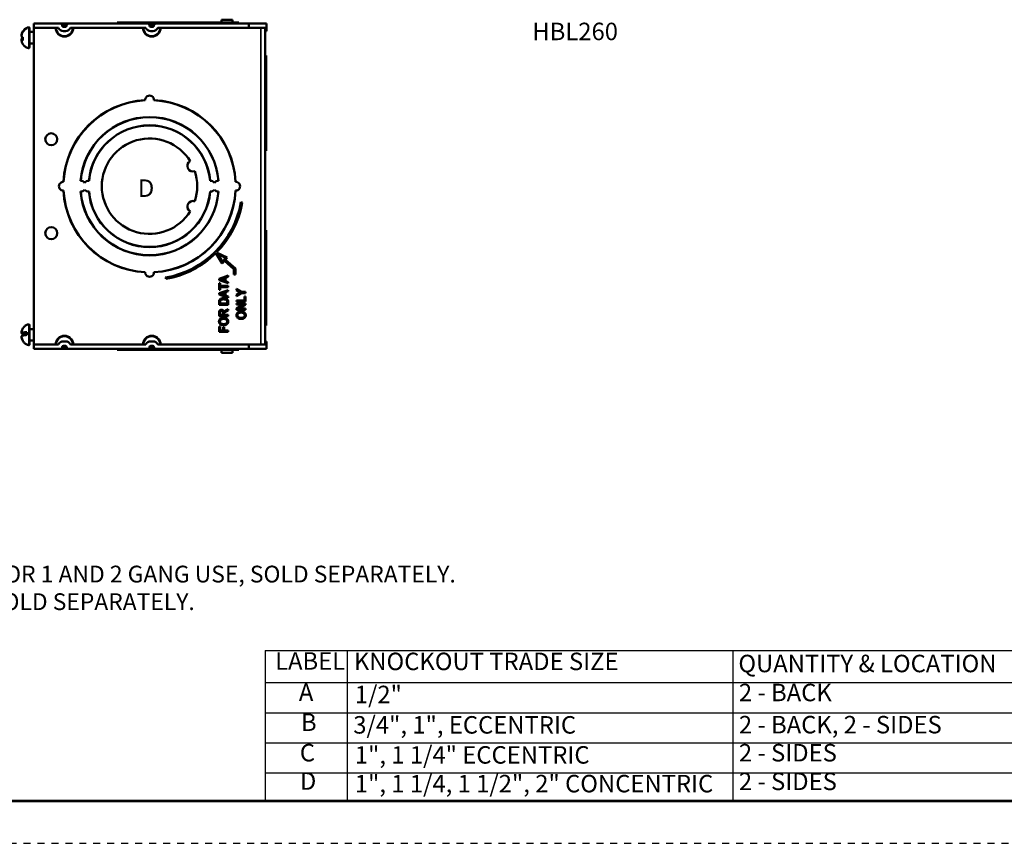
# Model space of a CAD drawing. Units: inches. Extents: x 0 to 34, y 0 to 22.
# Drawn here: x 11.4 to 25.5, y 0 to 11.8 of the extents above; entities that cross this region are included whole.
import ezdxf

# ---------------------------------------------------------------- set-up
doc = ezdxf.new("R2010")
doc.units = ezdxf.units.IN
doc.header["$LTSCALE"] = 2
doc.header["$MEASUREMENT"] = 0
doc.linetypes.add('HIDDEN', pattern=[0.375, 0.25, -0.125])
for name, color, linetype, lineweight in [('border', 240, 'Continuous', 25), ('Symbol (ANSI)', 7, 'Continuous', 25), ('Visible (ANSI)', 7, 'Continuous', 50), ('Visible Narrow (ANSI)', 7, 'Continuous', 35)]:
    doc.layers.add(name, color=color, linetype=linetype, lineweight=lineweight)
doc.styles.add('DIM Text (ANSI)', font='tahoma.ttf')
doc.styles.add('Note Text (ANSI)', font='tahoma.ttf')

msp = doc.modelspace()

# ---------------------------------------------------------------- linework, layer by layer
at = {"layer": 'border', "color": 7, "linetype": 'Continuous'}
for p, q in [((0.628, 0.638), (33.378, 0.638)), ((0.628, 0.618), (33.378, 0.618)), ((0.648, 0.638), (33.378, 0.638))]:
    msp.add_line(p, q, dxfattribs=at)
at = {"layer": 'border', "color": 7, "linetype": 'HIDDEN', "lineweight": 25, "ltscale": 0.052468}
msp.add_line((0.02, 0.02), (33.98, 0.02), dxfattribs=at)
at = {"layer": 'Symbol (ANSI)'}
for p, q in [((14.881, 2.781), (25.608, 2.781)), ((14.881, 2.781), (14.881, 2.32)), ((16.055, 2.781), (16.055, 2.32)), ((21.572, 2.781), (21.572, 2.32)), ((14.881, 2.32), (25.608, 2.32)), ((14.881, 2.32), (14.881, 0.638)), ((16.055, 2.32), (16.055, 0.638)), ((21.572, 2.32), (21.572, 0.638)), ((14.881, 1.889), (25.608, 1.889)), ((14.881, 1.459), (25.608, 1.459)), ((14.881, 1.028), (25.608, 1.028)), ((14.881, 0.638), (25.608, 0.638))]:
    msp.add_line(p, q, dxfattribs=at)
at = {"layer": 'Visible (ANSI)'}
for p, q in [((11.946, 11.752), (11.569, 11.752)), ((11.569, 11.752), (11.569, 11.69)), ((11.946, 11.752), (12.068, 11.752)), ((11.991, 11.707), (12.023, 11.707)), ((13.196, 11.752), (12.068, 11.752)), ((12.761, 11.767), (12.922, 11.767)), ((12.761, 11.767), (12.761, 11.752)), ((12.922, 11.767), (13.086, 11.767)), ((12.922, 11.767), (12.922, 11.752)), ((13.086, 11.767), (14.501, 11.767)), ((13.086, 11.767), (13.086, 11.752)), ((13.196, 11.752), (13.318, 11.752)), ((13.241, 11.707), (13.273, 11.707)), ((14.647, 11.752), (13.318, 11.752)), ((14.413, 11.807), (14.257, 11.807)), ((14.257, 11.807), (14.257, 11.767)), ((14.413, 11.807), (14.413, 11.767)), ((14.501, 11.767), (14.501, 11.752)), ((14.897, 11.752), (14.647, 11.752)), ((14.647, 11.752), (14.647, 11.69)), ((14.897, 11.752), (14.897, 11.69)), ((11.393, 11.592), (11.395, 11.592)), ((11.467, 11.687), (11.467, 11.69)), ((11.467, 11.683), (11.467, 11.687)), ((11.507, 11.411), (11.507, 11.688)), ((11.569, 11.631), (11.507, 11.631)), ((11.569, 11.69), (11.882, 11.69)), ((11.569, 7.158), (11.569, 11.69)), ((11.921, 11.69), (11.569, 11.69)), ((11.991, 11.645), (12.023, 11.645)), ((13.171, 11.69), (12.093, 11.69)), ((12.132, 11.69), (13.132, 11.69)), ((13.241, 11.645), (13.273, 11.645)), ((14.647, 11.69), (13.343, 11.69)), ((13.382, 11.69), (14.819, 11.69)), ((14.881, 11.69), (14.819, 11.69)), ((14.881, 7.158), (14.881, 11.69)), ((14.897, 11.69), (14.881, 11.69)), ((14.881, 11.645), (14.897, 11.645)), ((14.897, 11.69), (14.897, 11.645)), ((11.393, 11.533), (11.412, 11.534)), ((11.412, 11.52), (11.393, 11.519)), ((11.569, 11.468), (11.507, 11.468)), ((14.896, 11.295), (14.881, 11.295)), ((14.896, 11.295), (14.896, 9.929)), ((14.896, 9.929), (14.881, 9.929)), ((14.447, 9.585), (14.449, 9.585)), ((14.45, 9.576), (14.448, 9.576)), ((14.882, 9.503), (14.881, 9.503)), ((14.882, 9.442), (14.882, 9.503)), ((14.881, 9.438), (14.882, 9.438)), ((14.882, 9.345), (14.881, 9.345)), ((14.882, 9.442), (14.882, 9.438)), ((14.882, 9.438), (14.882, 9.422)), ((14.882, 9.345), (14.882, 9.422)), ((14.447, 9.263), (14.449, 9.263)), ((14.451, 9.278), (14.449, 9.278)), ((14.45, 9.291), (14.452, 9.291)), ((14.553, 9.19), (14.533, 9.193)), ((14.896, 8.795), (14.881, 8.795)), ((14.896, 8.795), (14.896, 7.675)), ((14.175, 8.467), (14.265, 8.318)), ((14.337, 8.402), (14.183, 8.476)), ((14.313, 8.397), (14.203, 8.45)), ((14.203, 8.45), (14.267, 8.344)), ((14.265, 8.318), (14.297, 8.355)), ((14.267, 8.344), (14.313, 8.397)), ((14.297, 8.355), (14.433, 8.236)), ((14.31, 8.37), (14.337, 8.402)), ((14.453, 8.245), (14.31, 8.37)), ((14.433, 8.236), (14.433, 8.162)), ((14.453, 8.162), (14.453, 8.245)), ((13.456, 8.116), (13.459, 8.096)), ((14.22, 8.099), (14.35, 8.145)), ((14.22, 8.08), (14.22, 8.099)), ((14.35, 8.034), (14.22, 8.08)), ((14.22, 7.942), (14.22, 8.035)), ((14.22, 8.035), (14.235, 8.035)), ((14.235, 8.035), (14.235, 7.997)), ((14.259, 8.082), (14.295, 8.07)), ((14.295, 8.109), (14.261, 8.098)), ((14.295, 8.07), (14.295, 8.109)), ((14.35, 8.127), (14.31, 8.114)), ((14.31, 8.114), (14.31, 8.065)), ((14.31, 8.065), (14.35, 8.052)), ((14.35, 8.145), (14.35, 8.127)), ((14.35, 8.052), (14.35, 8.034)), ((14.433, 8.162), (14.453, 8.162)), ((14.235, 7.942), (14.22, 7.942)), ((14.22, 7.892), (14.35, 7.938)), ((14.22, 7.873), (14.22, 7.892)), ((14.235, 7.997), (14.35, 7.997)), ((14.35, 7.98), (14.235, 7.98)), ((14.235, 7.98), (14.235, 7.942)), ((14.295, 7.902), (14.261, 7.891)), ((14.295, 7.863), (14.295, 7.902)), ((14.35, 7.92), (14.31, 7.907)), ((14.31, 7.907), (14.31, 7.858)), ((14.35, 7.997), (14.35, 7.98)), ((14.35, 7.938), (14.35, 7.92)), ((14.47, 7.935), (14.47, 7.955)), ((14.47, 7.955), (14.545, 7.91)), ((14.508, 7.913), (14.47, 7.935)), ((14.545, 7.894), (14.47, 7.849)), ((14.47, 7.869), (14.509, 7.892)), ((14.545, 7.91), (14.6, 7.91)), ((14.6, 7.894), (14.545, 7.894)), ((14.6, 7.91), (14.6, 7.894)), ((14.35, 7.827), (14.22, 7.873)), ((14.22, 7.727), (14.22, 7.766)), ((14.235, 7.767), (14.235, 7.744)), ((14.259, 7.875), (14.295, 7.863)), ((14.31, 7.858), (14.35, 7.845)), ((14.335, 7.744), (14.335, 7.767)), ((14.35, 7.845), (14.35, 7.827)), ((14.35, 7.768), (14.35, 7.727)), ((14.47, 7.849), (14.47, 7.869)), ((14.47, 7.772), (14.47, 7.789)), ((14.47, 7.789), (14.585, 7.789)), ((14.6, 7.772), (14.47, 7.772)), ((14.585, 7.789), (14.585, 7.844)), ((14.585, 7.844), (14.6, 7.844)), ((14.6, 7.844), (14.6, 7.772)), ((14.35, 7.727), (14.22, 7.727)), ((14.22, 7.565), (14.22, 7.616)), ((14.235, 7.744), (14.335, 7.744)), ((14.235, 7.617), (14.235, 7.582)), ((14.277, 7.582), (14.277, 7.613)), ((14.314, 7.646), (14.35, 7.665)), ((14.35, 7.646), (14.323, 7.631)), ((14.35, 7.665), (14.35, 7.646)), ((14.47, 7.729), (14.47, 7.745)), ((14.47, 7.745), (14.6, 7.745)), ((14.47, 7.673), (14.566, 7.729)), ((14.566, 7.729), (14.47, 7.729)), ((14.47, 7.655), (14.47, 7.673)), ((14.6, 7.655), (14.47, 7.655)), ((14.6, 7.728), (14.504, 7.672)), ((14.504, 7.672), (14.6, 7.672)), ((14.6, 7.745), (14.6, 7.728)), ((14.6, 7.672), (14.6, 7.655)), ((14.881, 7.675), (14.896, 7.675)), ((14.896, 7.675), (14.896, 7.567)), ((14.35, 7.565), (14.22, 7.565)), ((14.235, 7.582), (14.277, 7.582)), ((14.292, 7.599), (14.292, 7.582)), ((14.292, 7.582), (14.35, 7.582)), ((14.35, 7.582), (14.35, 7.565)), ((14.896, 7.567), (14.881, 7.567)), ((14.896, 7.567), (14.896, 7.429)), ((11.467, 7.315), (11.467, 7.333)), ((11.507, 7.16), (11.507, 7.437)), ((11.569, 7.38), (11.507, 7.38)), ((14.22, 7.34), (14.22, 7.417)), ((14.22, 7.417), (14.235, 7.417)), ((14.35, 7.34), (14.22, 7.34)), ((14.235, 7.417), (14.235, 7.357)), ((14.235, 7.357), (14.277, 7.357)), ((14.277, 7.357), (14.277, 7.407)), ((14.277, 7.407), (14.292, 7.407)), ((14.292, 7.407), (14.292, 7.357)), ((14.292, 7.357), (14.35, 7.357)), ((14.35, 7.357), (14.35, 7.34)), ((14.896, 7.429), (14.881, 7.429)), ((11.393, 7.327), (11.467, 7.321)), ((11.467, 7.313), (11.393, 7.318)), ((11.394, 7.258), (11.393, 7.257)), ((11.467, 7.296), (11.467, 7.315)), ((11.569, 7.217), (11.507, 7.217)), ((11.991, 7.203), (12.023, 7.203)), ((13.241, 7.203), (13.273, 7.203)), ((14.881, 7.203), (14.897, 7.203)), ((14.897, 7.158), (14.897, 7.203)), ((11.882, 7.158), (11.569, 7.158)), ((11.569, 7.158), (11.921, 7.158)), ((11.569, 7.096), (11.569, 7.158)), ((11.569, 7.096), (11.946, 7.096)), ((12.068, 7.096), (11.946, 7.096)), ((11.991, 7.141), (12.023, 7.141)), ((12.068, 7.096), (13.196, 7.096)), ((12.093, 7.158), (13.171, 7.158)), ((13.132, 7.158), (12.132, 7.158)), ((12.761, 7.081), (12.761, 7.096)), ((13.39, 7.081), (12.761, 7.081)), ((13.318, 7.096), (13.196, 7.096)), ((13.241, 7.141), (13.273, 7.141)), ((13.318, 7.096), (14.647, 7.096)), ((13.343, 7.158), (14.647, 7.158)), ((14.819, 7.158), (13.382, 7.158)), ((13.39, 7.081), (13.39, 7.096)), ((13.49, 7.081), (13.39, 7.081)), ((13.49, 7.081), (13.49, 7.096)), ((13.599, 7.081), (13.49, 7.081)), ((13.599, 7.096), (13.599, 7.081)), ((14.499, 7.081), (13.599, 7.081)), ((14.257, 7.041), (14.257, 7.081)), ((14.413, 7.041), (14.413, 7.081)), ((14.499, 7.081), (14.499, 7.096)), ((14.501, 7.081), (14.499, 7.081)), ((14.501, 7.081), (14.501, 7.096)), ((14.647, 7.096), (14.647, 7.158)), ((14.897, 7.096), (14.647, 7.096)), ((14.881, 7.158), (14.819, 7.158)), ((14.897, 7.158), (14.881, 7.158)), ((14.897, 7.096), (14.897, 7.158)), ((14.257, 7.041), (14.413, 7.041))]:
    msp.add_line(p, q, dxfattribs=at)
for centre in [(11.819, 10.096), (11.819, 8.752)]:
    msp.add_circle(centre, 0.086, dxfattribs=at)
for centre, radius, start, end in [((11.497, 11.688), 0.01, 0, 96.6102), ((11.946, 11.722), 0.03, 0, 90), ((11.991, 11.722), 0.015, 180, 270), ((12.023, 11.722), 0.015, 270, 0), ((12.068, 11.722), 0.03, 90, 180), ((13.196, 11.722), 0.03, 0, 90), ((13.241, 11.722), 0.015, 180, 270), ((13.273, 11.722), 0.015, 270, 0), ((13.318, 11.722), 0.03, 90, 180), ((12.007, 11.69), 0.125, 180, 0), ((11.991, 11.722), 0.077, 204.5561, 270), ((12.023, 11.722), 0.077, 270, 335.4439), ((13.257, 11.69), 0.125, 180, 0), ((13.241, 11.722), 0.077, 204.5561, 270), ((13.273, 11.722), 0.077, 270, 335.4439), ((11.497, 11.411), 0.01, 263.3898, 0), ((13.225, 10.658), 0.0625, 356.7153, 183.2847), ((13.225, 9.424), 1.234, 92.9022, 177.0978), ((13.225, 9.424), 1.232, 92.9031, 177.0969), ((13.225, 9.424), 1.234, 2.9022, 87.0978), ((13.225, 9.424), 1.232, 2.9031, 87.0969), ((13.225, 9.424), 0.99, 4.5154, 175.4846), ((13.225, 9.424), 0.988, 4.5185, 175.4815), ((13.225, 9.424), 0.872, 5.131, 174.869), ((13.225, 9.424), 0.87, 5.1386, 174.8614), ((13.225, 9.424), 0.683, 31.5469, 328.4531), ((13.844, 9.713), 0.078, 118.2734, 291.7266), ((13.225, 9.424), 0.683, 341.5469, 18.4531), ((11.991, 9.424), 0.0625, 86.7153, 273.2847), ((12.235, 9.424), 0.078, 39.7151, 87.7423), ((12.355, 9.424), 0.078, 87.4307, 140.2849), ((14.095, 9.424), 0.078, 39.7151, 92.5693), ((14.215, 9.424), 0.078, 92.2577, 140.2849), ((14.459, 9.424), 0.0625, 266.7153, 93.2847), ((13.225, 9.424), 1.234, 182.9022, 267.0978), ((13.225, 9.424), 1.232, 182.9031, 267.0969), ((12.235, 9.424), 0.078, 272.2577, 320.2849), ((13.225, 9.424), 0.99, 184.5154, 355.4846), ((13.225, 9.424), 0.988, 184.5185, 355.4815), ((12.355, 9.424), 0.078, 219.7151, 272.5693), ((13.225, 9.424), 0.872, 185.131, 354.869), ((13.225, 9.424), 0.87, 185.1386, 354.8614), ((13.225, 9.424), 1.234, 272.9022, 357.0978), ((13.225, 9.424), 1.232, 272.9031, 357.0969), ((14.095, 9.424), 0.078, 267.4307, 320.2849), ((14.215, 9.424), 0.078, 219.7151, 267.7423), ((13.225, 9.424), 1.328, 280, 350), ((13.844, 9.135), 0.078, 68.2734, 241.7266), ((13.225, 9.424), 1.348, 315.298, 350), ((13.225, 9.424), 1.348, 280, 314.7892), ((13.225, 8.19), 0.0625, 176.7153, 3.2847), ((11.497, 7.437), 0.01, 0, 96.6102), ((12.007, 7.158), 0.125, 0, 180), ((11.991, 7.126), 0.077, 90, 155.4439), ((12.023, 7.126), 0.077, 24.5561, 90), ((13.257, 7.158), 0.125, 0, 180), ((13.241, 7.126), 0.077, 90, 155.4439), ((13.273, 7.126), 0.077, 24.5561, 90), ((11.497, 7.16), 0.01, 263.3898, 0), ((11.946, 7.126), 0.03, 270, 0), ((11.991, 7.126), 0.015, 90, 180), ((12.023, 7.126), 0.015, 0, 90), ((12.068, 7.126), 0.03, 180, 270), ((13.196, 7.126), 0.03, 270, 0), ((13.241, 7.126), 0.015, 90, 180), ((13.273, 7.126), 0.015, 0, 90), ((13.318, 7.126), 0.03, 180, 270)]:
    msp.add_arc(centre, radius, start, end, dxfattribs=at)
for points, knots in [([(11.496, 11.698), (11.492, 11.697), (11.487, 11.696), (11.478, 11.694), (11.473, 11.692), (11.464, 11.689), (11.46, 11.686), (11.451, 11.681), (11.447, 11.678), (11.439, 11.672), (11.435, 11.668), (11.431, 11.664)], [0, 0, 0, 0, 0.1005306, 0.1005306, 0.2010613, 0.2010613, 0.3015919, 0.3015919, 0.4021225, 0.4021225, 0.5026532, 0.5026532, 0.5026532, 0.5026532]), ([(11.467, 11.69), (11.458, 11.685), (11.449, 11.68), (11.432, 11.667), (11.425, 11.658), (11.41, 11.638), (11.404, 11.625), (11.396, 11.606), (11.394, 11.599), (11.393, 11.592)], [0.000001, 0.000001, 0.000001, 0.000001, 0.079674, 0.079674, 0.1647505, 0.1647505, 0.2740557, 0.2740557, 0.3291024, 0.3291024, 0.3291024, 0.3291024]), ([(11.467, 11.683), (11.458, 11.678), (11.449, 11.673), (11.432, 11.659), (11.425, 11.651), (11.41, 11.63), (11.404, 11.617), (11.396, 11.597), (11.394, 11.59), (11.393, 11.583)], [-0.3299664, -0.3299664, -0.3299664, -0.3299664, -0.250054, -0.250054, -0.1647225, -0.1647225, -0.0552065, -0.0552065, -0.000001, -0.000001, -0.000001, -0.000001]), ([(11.393, 11.581), (11.393, 11.583), (11.393, 11.584), (11.393, 11.588), (11.393, 11.59), (11.393, 11.592)], [0.00614474, 0.00614474, 0.00614474, 0.00614474, 0.02708813, 0.02708813, 0.05417525, 0.05417525, 0.05417525, 0.05417525]), ([(11.393, 11.583), (11.393, 11.58), (11.393, 11.577), (11.393, 11.571), (11.393, 11.568), (11.393, 11.565)], [0.000001, 0.000001, 0.000001, 0.000001, 0.02708813, 0.02708813, 0.05417525, 0.05417525, 0.05417525, 0.05417525]), ([(11.393, 11.565), (11.395, 11.564), (11.398, 11.562), (11.404, 11.558), (11.408, 11.556), (11.413, 11.555)], [-0.1405643, -0.1405643, -0.1405643, -0.1405643, -0.0693192, -0.0693192, -0.000001, -0.000001, -0.000001, -0.000001]), ([(11.412, 11.543), (11.408, 11.542), (11.404, 11.54), (11.398, 11.537), (11.395, 11.535), (11.393, 11.533)], [0.0047054, 0.0047054, 0.0047054, 0.0047054, 0.0692775, 0.0692775, 0.1405643, 0.1405643, 0.1405643, 0.1405643]), ([(11.393, 11.517), (11.393, 11.52), (11.393, 11.522), (11.393, 11.527), (11.393, 11.53), (11.393, 11.533)], [0.00614474, 0.00614474, 0.00614474, 0.00614474, 0.02708813, 0.02708813, 0.05417525, 0.05417525, 0.05417525, 0.05417525]), ([(11.393, 11.519), (11.395, 11.517), (11.398, 11.516), (11.404, 11.513), (11.408, 11.512), (11.413, 11.511)], [0.000001, 0.000001, 0.000001, 0.000001, 0.0712331, 0.0712331, 0.1404581, 0.1404581, 0.1404581, 0.1404581]), ([(11.393, 11.519), (11.393, 11.517), (11.393, 11.515), (11.393, 11.511), (11.393, 11.509), (11.393, 11.507)], [0.000001, 0.000001, 0.000001, 0.000001, 0.02708813, 0.02708813, 0.05417525, 0.05417525, 0.05417525, 0.05417525]), ([(11.393, 11.507), (11.394, 11.5), (11.396, 11.493), (11.404, 11.473), (11.41, 11.46), (11.422, 11.444), (11.426, 11.439), (11.431, 11.434)], [-0.3291024, -0.3291024, -0.3291024, -0.3291024, -0.2740557, -0.2740557, -0.1647505, -0.1647505, -0.1146557, -0.1146557, -0.1146557, -0.1146557]), ([(11.413, 11.549), (11.413, 11.551), (11.412, 11.553), (11.412, 11.555), (11.412, 11.555), (11.412, 11.555)], [0.01407395, 0.01407395, 0.01407395, 0.01407395, 0.02864555, 0.02864555, 0.02906141, 0.02906141, 0.02906141, 0.02906141]), ([(11.413, 11.555), (11.413, 11.551), (11.412, 11.547), (11.412, 11.54), (11.412, 11.536), (11.412, 11.529), (11.412, 11.525), (11.412, 11.518), (11.413, 11.514), (11.413, 11.511)], [0.000001, 0.000001, 0.000001, 0.000001, 0.0286455, 0.0286455, 0.0569485, 0.0569485, 0.0852514, 0.0852514, 0.1138959, 0.1138959, 0.1138959, 0.1138959]), ([(11.496, 11.401), (11.492, 11.401), (11.487, 11.402), (11.478, 11.405), (11.473, 11.406), (11.464, 11.41), (11.46, 11.412), (11.451, 11.417), (11.447, 11.42), (11.439, 11.427), (11.435, 11.43), (11.431, 11.434)], [0, 0, 0, 0, 0.1005306, 0.1005306, 0.2010613, 0.2010613, 0.3015919, 0.3015919, 0.4021225, 0.4021225, 0.5026532, 0.5026532, 0.5026532, 0.5026532]), ([(14.261, 8.098), (14.26, 8.097), (14.257, 8.097), (14.254, 8.095), (14.25, 8.094), (14.247, 8.093), (14.244, 8.092), (14.241, 8.091), (14.238, 8.09), (14.236, 8.09), (14.235, 8.089)], [0, 0, 0, 0, 0.152258, 0.296442, 0.432844, 0.561173, 0.682619, 0.795992, 0.901583, 1, 1, 1, 1]), ([(14.235, 8.089), (14.239, 8.088), (14.247, 8.085), (14.255, 8.083), (14.259, 8.082)], [0, 0, 0, 0, 0.494436, 1, 1, 1, 1]), ([(14.527, 7.903), (14.527, 7.903), (14.525, 7.904), (14.524, 7.905), (14.522, 7.906), (14.519, 7.907), (14.517, 7.909), (14.514, 7.91), (14.511, 7.912), (14.509, 7.913), (14.508, 7.913)], [0, 0, 0, 0, 0.085941, 0.182213, 0.290313, 0.40979, 0.540049, 0.682736, 0.835154, 1, 1, 1, 1]), ([(14.509, 7.892), (14.511, 7.893), (14.514, 7.895), (14.519, 7.898), (14.523, 7.9), (14.526, 7.902), (14.527, 7.903)], [0, 0, 0, 0, 0.286596, 0.549787, 0.787447, 1, 1, 1, 1]), ([(14.22, 7.766), (14.22, 7.768), (14.22, 7.77), (14.22, 7.773), (14.22, 7.776), (14.221, 7.778), (14.221, 7.781), (14.221, 7.783), (14.222, 7.785), (14.222, 7.786), (14.222, 7.787)], [0, 0, 0, 0, 0.15798, 0.305893, 0.445118, 0.574421, 0.693889, 0.80488, 0.906504, 1, 1, 1, 1]), ([(14.222, 7.787), (14.222, 7.789), (14.223, 7.792), (14.226, 7.796), (14.228, 7.8), (14.23, 7.803), (14.231, 7.804)], [0, 0, 0, 0, 0.257436, 0.505998, 0.752968, 1, 1, 1, 1]), ([(14.231, 7.804), (14.232, 7.804), (14.234, 7.806), (14.236, 7.808), (14.239, 7.81), (14.241, 7.812), (14.244, 7.813), (14.247, 7.815), (14.25, 7.816), (14.255, 7.818), (14.261, 7.819), (14.268, 7.821), (14.276, 7.822), (14.282, 7.822), (14.284, 7.822)], [0, 0, 0, 0, 0.054603, 0.109706, 0.164888, 0.220622, 0.277865, 0.335825, 0.395121, 0.456116, 0.582345, 0.71422, 0.853155, 1, 1, 1, 1]), ([(14.261, 7.891), (14.26, 7.891), (14.257, 7.89), (14.254, 7.889), (14.25, 7.888), (14.247, 7.886), (14.244, 7.885), (14.241, 7.884), (14.238, 7.884), (14.236, 7.883), (14.235, 7.883)], [0, 0, 0, 0, 0.152258, 0.296442, 0.432844, 0.561173, 0.682619, 0.795992, 0.901583, 1, 1, 1, 1]), ([(14.235, 7.883), (14.239, 7.881), (14.247, 7.879), (14.255, 7.876), (14.259, 7.875)], [0, 0, 0, 0, 0.494436, 1, 1, 1, 1]), ([(14.238, 7.786), (14.238, 7.785), (14.237, 7.784), (14.237, 7.782), (14.236, 7.78), (14.236, 7.778), (14.235, 7.775), (14.235, 7.773), (14.235, 7.77), (14.235, 7.768), (14.235, 7.767)], [0, 0, 0, 0, 0.088823, 0.186552, 0.295021, 0.413085, 0.544178, 0.684164, 0.836022, 1, 1, 1, 1]), ([(14.284, 7.805), (14.282, 7.805), (14.279, 7.805), (14.275, 7.805), (14.27, 7.804), (14.266, 7.804), (14.262, 7.803), (14.259, 7.802), (14.256, 7.801), (14.253, 7.8), (14.25, 7.798), (14.248, 7.797), (14.245, 7.795), (14.243, 7.793), (14.242, 7.791), (14.24, 7.79), (14.239, 7.788), (14.238, 7.786), (14.238, 7.786)], [0, 0, 0, 0, 0.09394, 0.182624, 0.266153, 0.344259, 0.417177, 0.486015, 0.550424, 0.610497, 0.66772, 0.721882, 0.773225, 0.822032, 0.868978, 0.913683, 0.957329, 1, 1, 1, 1]), ([(14.284, 7.822), (14.287, 7.822), (14.291, 7.822), (14.298, 7.821), (14.305, 7.82), (14.311, 7.819), (14.316, 7.817), (14.321, 7.815), (14.326, 7.813), (14.33, 7.811), (14.333, 7.809), (14.336, 7.806), (14.339, 7.803), (14.341, 7.801), (14.343, 7.797), (14.345, 7.794), (14.347, 7.791), (14.348, 7.787), (14.349, 7.783), (14.35, 7.778), (14.35, 7.773), (14.35, 7.77), (14.35, 7.768)], [0, 0, 0, 0, 0.07426, 0.144443, 0.210823, 0.273723, 0.332694, 0.387503, 0.438657, 0.486131, 0.530599, 0.57248, 0.611854, 0.649635, 0.68686, 0.725371, 0.765283, 0.807388, 0.851559, 0.898123, 0.947533, 1, 1, 1, 1]), ([(14.326, 7.794), (14.325, 7.795), (14.323, 7.797), (14.319, 7.799), (14.314, 7.801), (14.309, 7.802), (14.304, 7.804), (14.298, 7.805), (14.291, 7.805), (14.287, 7.805), (14.284, 7.805)], [0, 0, 0, 0, 0.094381, 0.195522, 0.304144, 0.421578, 0.549664, 0.687814, 0.837929, 1, 1, 1, 1]), ([(14.335, 7.767), (14.335, 7.769), (14.335, 7.772), (14.335, 7.777), (14.334, 7.781), (14.333, 7.784), (14.331, 7.787), (14.33, 7.79), (14.328, 7.792), (14.327, 7.794), (14.326, 7.794)], [0, 0, 0, 0, 0.175535, 0.331434, 0.468733, 0.589498, 0.698806, 0.803593, 0.902735, 1, 1, 1, 1]), ([(14.22, 7.616), (14.22, 7.617), (14.22, 7.62), (14.22, 7.623), (14.221, 7.626), (14.221, 7.629), (14.221, 7.632), (14.222, 7.634), (14.223, 7.636), (14.224, 7.638), (14.225, 7.64), (14.226, 7.642), (14.227, 7.644), (14.228, 7.645), (14.23, 7.647), (14.232, 7.648), (14.234, 7.649), (14.237, 7.651), (14.24, 7.653), (14.245, 7.654), (14.25, 7.655), (14.253, 7.655), (14.255, 7.655)], [0, 0, 0, 0, 0.059016, 0.11421, 0.166114, 0.214731, 0.259845, 0.301528, 0.340353, 0.376506, 0.41118, 0.445834, 0.480552, 0.515904, 0.55218, 0.589315, 0.627903, 0.668026, 0.749196, 0.83109, 0.914154, 1, 1, 1, 1]), ([(14.256, 7.639), (14.255, 7.639), (14.253, 7.638), (14.251, 7.638), (14.249, 7.638), (14.247, 7.637), (14.246, 7.636), (14.244, 7.636), (14.242, 7.634), (14.241, 7.633), (14.239, 7.632), (14.238, 7.63), (14.237, 7.628), (14.237, 7.626), (14.236, 7.624), (14.235, 7.622), (14.235, 7.619), (14.235, 7.618), (14.235, 7.617)], [0, 0, 0, 0, 0.064229, 0.125836, 0.185031, 0.243291, 0.299781, 0.356193, 0.412356, 0.46881, 0.526095, 0.584635, 0.64416, 0.70688, 0.773636, 0.844376, 0.919732, 1, 1, 1, 1]), ([(14.255, 7.655), (14.256, 7.655), (14.258, 7.655), (14.262, 7.655), (14.265, 7.654), (14.268, 7.653), (14.271, 7.652), (14.273, 7.651), (14.276, 7.649), (14.278, 7.648), (14.28, 7.646), (14.283, 7.643), (14.284, 7.641), (14.286, 7.638), (14.287, 7.635), (14.289, 7.632), (14.289, 7.628), (14.29, 7.625), (14.29, 7.624)], [0, 0, 0, 0, 0.064688, 0.127649, 0.188359, 0.247666, 0.306003, 0.363821, 0.421154, 0.479333, 0.537964, 0.596969, 0.657494, 0.719691, 0.784764, 0.852804, 0.924336, 1, 1, 1, 1]), ([(14.277, 7.613), (14.277, 7.615), (14.277, 7.618), (14.276, 7.622), (14.276, 7.625), (14.275, 7.628), (14.273, 7.631), (14.271, 7.633), (14.269, 7.634), (14.267, 7.636), (14.264, 7.637), (14.261, 7.638), (14.259, 7.638), (14.257, 7.638), (14.256, 7.639)], [0, 0, 0, 0, 0.123303, 0.230739, 0.323122, 0.402381, 0.474733, 0.545737, 0.617621, 0.691945, 0.768272, 0.844734, 0.921159, 1, 1, 1, 1]), ([(14.29, 7.624), (14.291, 7.625), (14.292, 7.627), (14.293, 7.63), (14.295, 7.632), (14.296, 7.633), (14.296, 7.634)], [0, 0, 0, 0, 0.291749, 0.555693, 0.791108, 1, 1, 1, 1]), ([(14.323, 7.631), (14.322, 7.631), (14.32, 7.63), (14.317, 7.628), (14.315, 7.627), (14.312, 7.626), (14.31, 7.624), (14.308, 7.623), (14.306, 7.622), (14.304, 7.621), (14.302, 7.619), (14.299, 7.617), (14.297, 7.615), (14.295, 7.613), (14.294, 7.61), (14.293, 7.608), (14.292, 7.607)], [0, 0, 0, 0, 0.08224, 0.159538, 0.232216, 0.29964, 0.363354, 0.421814, 0.475703, 0.525242, 0.613829, 0.690887, 0.75639, 0.81231, 0.909589, 1, 1, 1, 1]), ([(14.296, 7.634), (14.298, 7.635), (14.3, 7.637), (14.304, 7.64), (14.309, 7.643), (14.312, 7.645), (14.314, 7.646)], [0, 0, 0, 0, 0.226382, 0.466502, 0.724357, 1, 1, 1, 1]), ([(14.468, 7.578), (14.468, 7.579), (14.469, 7.582), (14.469, 7.585), (14.47, 7.589), (14.471, 7.593), (14.472, 7.596), (14.473, 7.6), (14.475, 7.603), (14.477, 7.606), (14.479, 7.609), (14.482, 7.612), (14.484, 7.615), (14.487, 7.617), (14.49, 7.62), (14.494, 7.622), (14.497, 7.624), (14.501, 7.625), (14.505, 7.627), (14.509, 7.628), (14.513, 7.629), (14.517, 7.63), (14.521, 7.631), (14.526, 7.631), (14.531, 7.632), (14.534, 7.632), (14.535, 7.632)], [0, 0, 0, 0, 0.040272, 0.07965, 0.11838, 0.156905, 0.19492, 0.233405, 0.271954, 0.311153, 0.350378, 0.389669, 0.428827, 0.468088, 0.508014, 0.548476, 0.590063, 0.632476, 0.675866, 0.719432, 0.763996, 0.809088, 0.855319, 0.902363, 0.950555, 1, 1, 1, 1]), ([(14.535, 7.615), (14.533, 7.615), (14.528, 7.615), (14.521, 7.614), (14.514, 7.613), (14.509, 7.611), (14.505, 7.609), (14.502, 7.608), (14.5, 7.607), (14.498, 7.605), (14.495, 7.603), (14.493, 7.602), (14.492, 7.6), (14.49, 7.597), (14.488, 7.595), (14.487, 7.593), (14.486, 7.591), (14.485, 7.588), (14.484, 7.586), (14.484, 7.583), (14.484, 7.58), (14.483, 7.579), (14.483, 7.578)], [0, 0, 0, 0, 0.105796, 0.205637, 0.299666, 0.389011, 0.43214, 0.473713, 0.514229, 0.553865, 0.592523, 0.630953, 0.668868, 0.706728, 0.744242, 0.780822, 0.817184, 0.853282, 0.889286, 0.925748, 0.962423, 1, 1, 1, 1]), ([(14.535, 7.632), (14.537, 7.632), (14.54, 7.632), (14.545, 7.631), (14.549, 7.631), (14.554, 7.63), (14.558, 7.629), (14.562, 7.628), (14.566, 7.627), (14.57, 7.625), (14.574, 7.623), (14.578, 7.621), (14.581, 7.619), (14.584, 7.617), (14.587, 7.614), (14.589, 7.611), (14.592, 7.608), (14.594, 7.605), (14.596, 7.602), (14.597, 7.599), (14.599, 7.595), (14.6, 7.592), (14.601, 7.588), (14.601, 7.585), (14.602, 7.581), (14.602, 7.579), (14.602, 7.578)], [0, 0, 0, 0, 0.050409, 0.099577, 0.147334, 0.194328, 0.24041, 0.285779, 0.330508, 0.37484, 0.418222, 0.460333, 0.501514, 0.541676, 0.58119, 0.620292, 0.659222, 0.698226, 0.736707, 0.774756, 0.812544, 0.849644, 0.887037, 0.924189, 0.961772, 1, 1, 1, 1]), ([(14.587, 7.578), (14.587, 7.579), (14.587, 7.582), (14.586, 7.585), (14.585, 7.589), (14.584, 7.593), (14.582, 7.596), (14.579, 7.599), (14.577, 7.602), (14.573, 7.605), (14.57, 7.607), (14.566, 7.609), (14.562, 7.611), (14.557, 7.613), (14.552, 7.614), (14.547, 7.615), (14.541, 7.615), (14.537, 7.615), (14.535, 7.615)], [0, 0, 0, 0, 0.056092, 0.11027, 0.163333, 0.215824, 0.268792, 0.322627, 0.378469, 0.436743, 0.497086, 0.559125, 0.623651, 0.690943, 0.761966, 0.837077, 0.916311, 1, 1, 1, 1]), ([(14.218, 7.488), (14.218, 7.489), (14.219, 7.492), (14.219, 7.495), (14.22, 7.499), (14.221, 7.503), (14.222, 7.506), (14.223, 7.51), (14.225, 7.513), (14.227, 7.516), (14.229, 7.519), (14.232, 7.522), (14.234, 7.525), (14.237, 7.527), (14.24, 7.53), (14.244, 7.532), (14.247, 7.534), (14.251, 7.535), (14.255, 7.537), (14.259, 7.538), (14.263, 7.539), (14.267, 7.54), (14.271, 7.541), (14.276, 7.541), (14.281, 7.542), (14.284, 7.542), (14.285, 7.542)], [0, 0, 0, 0, 0.040272, 0.07965, 0.11838, 0.156905, 0.19492, 0.233405, 0.271954, 0.311153, 0.350378, 0.389669, 0.428827, 0.468088, 0.508014, 0.548476, 0.590063, 0.632476, 0.675866, 0.719432, 0.763996, 0.809088, 0.855319, 0.902363, 0.950555, 1, 1, 1, 1]), ([(14.287, 7.434), (14.284, 7.434), (14.279, 7.434), (14.272, 7.434), (14.265, 7.436), (14.258, 7.437), (14.252, 7.439), (14.247, 7.442), (14.241, 7.445), (14.237, 7.449), (14.232, 7.452), (14.229, 7.457), (14.225, 7.461), (14.223, 7.466), (14.221, 7.471), (14.22, 7.476), (14.219, 7.482), (14.219, 7.486), (14.218, 7.488)], [0, 0, 0, 0, 0.079631, 0.155057, 0.226679, 0.294825, 0.36036, 0.423513, 0.484895, 0.545388, 0.60434, 0.661297, 0.71694, 0.772017, 0.827051, 0.882783, 0.940232, 1, 1, 1, 1]), ([(14.285, 7.525), (14.283, 7.525), (14.278, 7.525), (14.271, 7.524), (14.264, 7.523), (14.259, 7.521), (14.255, 7.519), (14.252, 7.518), (14.25, 7.517), (14.248, 7.515), (14.245, 7.513), (14.243, 7.512), (14.242, 7.51), (14.24, 7.507), (14.238, 7.505), (14.237, 7.503), (14.236, 7.501), (14.235, 7.498), (14.234, 7.496), (14.234, 7.493), (14.234, 7.49), (14.233, 7.489), (14.233, 7.488)], [0, 0, 0, 0, 0.105796, 0.205637, 0.299666, 0.389011, 0.43214, 0.473713, 0.514229, 0.553865, 0.592523, 0.630953, 0.668868, 0.706728, 0.744242, 0.780822, 0.817184, 0.853282, 0.889286, 0.925748, 0.962423, 1, 1, 1, 1]), ([(14.233, 7.488), (14.233, 7.487), (14.234, 7.484), (14.234, 7.48), (14.235, 7.477), (14.236, 7.473), (14.238, 7.47), (14.24, 7.467), (14.243, 7.464), (14.246, 7.461), (14.249, 7.459), (14.253, 7.456), (14.257, 7.454), (14.262, 7.453), (14.268, 7.452), (14.274, 7.451), (14.28, 7.45), (14.285, 7.45), (14.287, 7.45)], [0, 0, 0, 0, 0.051217, 0.101621, 0.151007, 0.200276, 0.250313, 0.3013, 0.354152, 0.409039, 0.466346, 0.52722, 0.591846, 0.661471, 0.736706, 0.817985, 0.905414, 1, 1, 1, 1]), ([(14.285, 7.542), (14.287, 7.542), (14.29, 7.542), (14.295, 7.541), (14.299, 7.541), (14.304, 7.54), (14.308, 7.539), (14.312, 7.538), (14.316, 7.537), (14.32, 7.535), (14.324, 7.533), (14.328, 7.531), (14.331, 7.529), (14.334, 7.527), (14.337, 7.524), (14.339, 7.521), (14.342, 7.518), (14.344, 7.515), (14.346, 7.512), (14.347, 7.509), (14.349, 7.505), (14.35, 7.502), (14.351, 7.498), (14.351, 7.495), (14.352, 7.491), (14.352, 7.489), (14.352, 7.488)], [0, 0, 0, 0, 0.050409, 0.099577, 0.147334, 0.194328, 0.24041, 0.285779, 0.330508, 0.37484, 0.418222, 0.460333, 0.501514, 0.541676, 0.58119, 0.620292, 0.659222, 0.698226, 0.736707, 0.774756, 0.812544, 0.849644, 0.887037, 0.924189, 0.961772, 1, 1, 1, 1]), ([(14.337, 7.488), (14.337, 7.489), (14.337, 7.492), (14.336, 7.495), (14.335, 7.499), (14.334, 7.503), (14.332, 7.506), (14.329, 7.509), (14.327, 7.512), (14.323, 7.515), (14.32, 7.517), (14.316, 7.519), (14.312, 7.521), (14.307, 7.523), (14.302, 7.524), (14.297, 7.525), (14.291, 7.525), (14.287, 7.525), (14.285, 7.525)], [0, 0, 0, 0, 0.056092, 0.11027, 0.163333, 0.215824, 0.268792, 0.322627, 0.378469, 0.436743, 0.497086, 0.559125, 0.623651, 0.690943, 0.761966, 0.837077, 0.916311, 1, 1, 1, 1]), ([(14.352, 7.488), (14.352, 7.486), (14.352, 7.484), (14.351, 7.48), (14.351, 7.476), (14.35, 7.473), (14.348, 7.469), (14.347, 7.466), (14.345, 7.462), (14.343, 7.459), (14.341, 7.456), (14.338, 7.453), (14.336, 7.45), (14.333, 7.448), (14.33, 7.446), (14.326, 7.444), (14.323, 7.442), (14.319, 7.44), (14.315, 7.438), (14.311, 7.437), (14.307, 7.436), (14.303, 7.435), (14.299, 7.434), (14.295, 7.434), (14.291, 7.434), (14.288, 7.434), (14.287, 7.434)], [0, 0, 0, 0, 0.041635, 0.082657, 0.122711, 0.16235, 0.202094, 0.241574, 0.281273, 0.321558, 0.361902, 0.402136, 0.442473, 0.482945, 0.523731, 0.56501, 0.607303, 0.650455, 0.694004, 0.737403, 0.780669, 0.82419, 0.867548, 0.911402, 0.955343, 1, 1, 1, 1]), ([(14.287, 7.45), (14.289, 7.45), (14.293, 7.45), (14.298, 7.451), (14.303, 7.452), (14.308, 7.453), (14.312, 7.454), (14.316, 7.456), (14.32, 7.458), (14.324, 7.461), (14.327, 7.464), (14.329, 7.466), (14.332, 7.47), (14.334, 7.473), (14.335, 7.476), (14.336, 7.48), (14.337, 7.484), (14.337, 7.486), (14.337, 7.488)], [0, 0, 0, 0, 0.080769, 0.157387, 0.230513, 0.300138, 0.366925, 0.431178, 0.493628, 0.555243, 0.615091, 0.67222, 0.727321, 0.781241, 0.834837, 0.888543, 0.943479, 1, 1, 1, 1]), ([(14.292, 7.607), (14.292, 7.606), (14.292, 7.605), (14.292, 7.603), (14.292, 7.601), (14.292, 7.6), (14.292, 7.599)], [0, 0, 0, 0, 0.178942, 0.404131, 0.679883, 1, 1, 1, 1]), ([(14.537, 7.524), (14.534, 7.524), (14.529, 7.524), (14.522, 7.524), (14.515, 7.526), (14.508, 7.527), (14.502, 7.529), (14.497, 7.532), (14.491, 7.535), (14.487, 7.539), (14.482, 7.542), (14.479, 7.547), (14.475, 7.551), (14.473, 7.556), (14.471, 7.561), (14.47, 7.566), (14.469, 7.572), (14.469, 7.576), (14.468, 7.578)], [0, 0, 0, 0, 0.079631, 0.155057, 0.226679, 0.294825, 0.36036, 0.423513, 0.484895, 0.545388, 0.60434, 0.661297, 0.71694, 0.772017, 0.827051, 0.882783, 0.940232, 1, 1, 1, 1]), ([(14.483, 7.578), (14.483, 7.577), (14.484, 7.574), (14.484, 7.57), (14.485, 7.567), (14.486, 7.563), (14.488, 7.56), (14.49, 7.557), (14.493, 7.554), (14.496, 7.551), (14.499, 7.549), (14.503, 7.546), (14.507, 7.544), (14.512, 7.543), (14.518, 7.542), (14.524, 7.541), (14.53, 7.54), (14.535, 7.54), (14.537, 7.54)], [0, 0, 0, 0, 0.051217, 0.101621, 0.151007, 0.200276, 0.250313, 0.3013, 0.354152, 0.409039, 0.466346, 0.52722, 0.591846, 0.661471, 0.736706, 0.817985, 0.905414, 1, 1, 1, 1]), ([(14.602, 7.578), (14.602, 7.576), (14.602, 7.574), (14.601, 7.57), (14.601, 7.566), (14.6, 7.563), (14.598, 7.559), (14.597, 7.556), (14.595, 7.552), (14.593, 7.549), (14.591, 7.546), (14.588, 7.543), (14.586, 7.54), (14.583, 7.538), (14.58, 7.536), (14.576, 7.534), (14.573, 7.532), (14.569, 7.53), (14.565, 7.528), (14.561, 7.527), (14.557, 7.526), (14.553, 7.525), (14.549, 7.524), (14.545, 7.524), (14.541, 7.524), (14.538, 7.524), (14.537, 7.524)], [0, 0, 0, 0, 0.041635, 0.082657, 0.122711, 0.16235, 0.202094, 0.241574, 0.281273, 0.321558, 0.361902, 0.402136, 0.442473, 0.482945, 0.523731, 0.56501, 0.607303, 0.650455, 0.694004, 0.737403, 0.780669, 0.82419, 0.867548, 0.911402, 0.955343, 1, 1, 1, 1]), ([(14.537, 7.54), (14.539, 7.54), (14.543, 7.54), (14.548, 7.541), (14.553, 7.542), (14.558, 7.543), (14.562, 7.544), (14.566, 7.546), (14.57, 7.548), (14.574, 7.551), (14.577, 7.554), (14.579, 7.556), (14.582, 7.56), (14.584, 7.563), (14.585, 7.566), (14.586, 7.57), (14.587, 7.574), (14.587, 7.576), (14.587, 7.578)], [0, 0, 0, 0, 0.080769, 0.157387, 0.230513, 0.300138, 0.366925, 0.431178, 0.493628, 0.555243, 0.615091, 0.67222, 0.727321, 0.781241, 0.834837, 0.888543, 0.943479, 1, 1, 1, 1]), ([(11.413, 7.391), (11.408, 7.383), (11.404, 7.375), (11.398, 7.358), (11.395, 7.349), (11.393, 7.34)], [-0.140458, -0.140458, -0.140458, -0.140458, -0.0702847, -0.0702847, -0.000001, -0.000001, -0.000001, -0.000001]), ([(11.393, 7.34), (11.393, 7.338), (11.393, 7.336), (11.393, 7.331), (11.393, 7.329), (11.393, 7.327)], [0.000001, 0.000001, 0.000001, 0.000001, 0.02708813, 0.02708813, 0.05417525, 0.05417525, 0.05417525, 0.05417525]), ([(11.467, 7.333), (11.458, 7.333), (11.449, 7.333), (11.432, 7.333), (11.425, 7.332), (11.41, 7.331), (11.404, 7.33), (11.396, 7.328), (11.394, 7.328), (11.393, 7.327)], [0.000001, 0.000001, 0.000001, 0.000001, 0.079674, 0.079674, 0.1647505, 0.1647505, 0.2740557, 0.2740557, 0.3291024, 0.3291024, 0.3291024, 0.3291024]), ([(11.393, 7.318), (11.393, 7.321), (11.393, 7.324), (11.393, 7.328), (11.393, 7.329), (11.393, 7.33)], [0.000001, 0.000001, 0.000001, 0.000001, 0.02708813, 0.02708813, 0.03995968, 0.03995968, 0.03995968, 0.03995968]), ([(11.496, 7.447), (11.49, 7.446), (11.484, 7.445), (11.471, 7.441), (11.465, 7.439), (11.453, 7.432), (11.447, 7.428), (11.436, 7.419), (11.431, 7.414), (11.421, 7.403), (11.416, 7.396), (11.412, 7.39)], [0, 0, 0, 0, 0.137561, 0.137561, 0.275122, 0.275122, 0.412683, 0.412683, 0.550244, 0.550244, 0.687805, 0.687805, 0.687805, 0.687805]), ([(11.412, 7.389), (11.412, 7.389), (11.412, 7.389), (11.412, 7.389), (11.412, 7.39), (11.412, 7.39), (11.413, 7.391), (11.413, 7.391)], [0.05158036, 0.05158036, 0.05158036, 0.05158036, 0.05694847, 0.05694847, 0.08525139, 0.08525139, 0.11389594, 0.11389594, 0.11389594, 0.11389594]), ([(11.393, 7.318), (11.394, 7.317), (11.396, 7.316), (11.404, 7.313), (11.41, 7.311), (11.425, 7.308), (11.432, 7.307), (11.449, 7.304), (11.458, 7.303), (11.467, 7.302)], [0.000001, 0.000001, 0.000001, 0.000001, 0.055264, 0.055264, 0.1649854, 0.1649854, 0.250179, 0.250179, 0.3299666, 0.3299666, 0.3299666, 0.3299666]), ([(11.467, 7.296), (11.458, 7.295), (11.449, 7.294), (11.432, 7.291), (11.425, 7.29), (11.41, 7.286), (11.404, 7.284), (11.396, 7.281), (11.394, 7.28), (11.393, 7.28)], [-0.3299664, -0.3299664, -0.3299664, -0.3299664, -0.250054, -0.250054, -0.1647225, -0.1647225, -0.0552065, -0.0552065, -0.000001, -0.000001, -0.000001, -0.000001]), ([(11.393, 7.28), (11.393, 7.277), (11.393, 7.274), (11.393, 7.268), (11.393, 7.266), (11.393, 7.263)], [0.000001, 0.000001, 0.000001, 0.000001, 0.02708813, 0.02708813, 0.05417525, 0.05417525, 0.05417525, 0.05417525]), ([(11.393, 7.257), (11.393, 7.26), (11.393, 7.262), (11.393, 7.265), (11.393, 7.266), (11.393, 7.267)], [0.000001, 0.000001, 0.000001, 0.000001, 0.02708813, 0.02708813, 0.03995968, 0.03995968, 0.03995968, 0.03995968]), ([(11.393, 7.263), (11.395, 7.254), (11.398, 7.245), (11.404, 7.228), (11.408, 7.22), (11.413, 7.212)], [-0.1405643, -0.1405643, -0.1405643, -0.1405643, -0.0693192, -0.0693192, -0.000001, -0.000001, -0.000001, -0.000001]), ([(11.393, 7.257), (11.395, 7.248), (11.398, 7.24), (11.404, 7.223), (11.408, 7.216), (11.412, 7.209)], [0.000001, 0.000001, 0.000001, 0.000001, 0.0712331, 0.0712331, 0.1343023, 0.1343023, 0.1343023, 0.1343023]), ([(11.413, 7.212), (11.413, 7.211), (11.412, 7.211), (11.412, 7.21), (11.412, 7.209), (11.412, 7.208), (11.412, 7.208), (11.412, 7.208)], [0.000001, 0.000001, 0.000001, 0.000001, 0.02864555, 0.02864555, 0.05694847, 0.05694847, 0.08314557, 0.08314557, 0.08314557, 0.08314557]), ([(11.496, 7.15), (11.49, 7.151), (11.484, 7.152), (11.471, 7.156), (11.465, 7.159), (11.453, 7.166), (11.447, 7.169), (11.436, 7.179), (11.431, 7.184), (11.421, 7.195), (11.416, 7.201), (11.412, 7.208)], [0, 0, 0, 0, 0.137561, 0.137561, 0.275122, 0.275122, 0.412683, 0.412683, 0.550244, 0.550244, 0.687805, 0.687805, 0.687805, 0.687805])]:
    msp.add_open_spline(points, degree=3, knots=knots, dxfattribs=at)
for points, weights in [([(14.882, 9.442), (14.882, 9.442), (14.881, 9.442)], [1.01625507024, 1.01638614558, 1.01651427105]), ([(14.881, 9.422), (14.882, 9.422), (14.882, 9.422)], [1.01651427103, 1.01638614556, 1.01625507022])]:
    msp.add_rational_spline(points, weights, degree=2, dxfattribs=at)
at = {"layer": 'Visible Narrow (ANSI)'}
for p, q in [((11.496, 11.698), (11.496, 11.695)), ((11.976, 11.722), (12.038, 11.722)), ((13.226, 11.722), (13.288, 11.722)), ((11.496, 11.695), (11.496, 11.522)), ((14.819, 7.158), (14.819, 11.69)), ((11.496, 11.522), (11.496, 11.401)), ((11.496, 7.447), (11.496, 7.316)), ((11.496, 7.316), (11.496, 7.151)), ((11.496, 7.151), (11.496, 7.15)), ((11.976, 7.126), (12.038, 7.126)), ((13.226, 7.126), (13.288, 7.126))]:
    msp.add_line(p, q, dxfattribs=at)
for centre, start, end in [((12.007, 11.69), 180, 0), ((13.257, 11.69), 180, 0), ((12.007, 7.158), 0, 180), ((13.257, 7.158), 0, 180)]:
    msp.add_arc(centre, 0.115, start, end, dxfattribs=at)
for centre, major_axis, ratio, start_param, end_param in [((11.507, 11.549), (0, -0.146), 0.819267, 3.234653, 3.480152), ((11.507, 7.299), (0.12, 0), 0.140384, 1.663857, 1.909356)]:
    msp.add_ellipse(centre, major_axis=major_axis, ratio=ratio, start_param=start_param, end_param=end_param, dxfattribs=at)

# ---------------------------------------------------------------- texts
at = {"layer": 'Symbol (ANSI)'}
for s, height, style, p in [('HBL260', 0.25, 'DIM Text (ANSI)', (18.704, 11.514)), ('D', 0.25, 'Note Text (ANSI)', (13.058, 9.271)), ('2.  ACCEPTS STANDARD 4-11/16 INCH [119.1] SQUARE COVERS FOR 1 AND 2 GANG USE, SOLD SEPARATELY.', 0.24, 'Note Text (ANSI)', (1.457, 3.753)), ('3.  MOUNTS ON 4-11/16 INCH [119.1] SQUARE BOX BRACKETS, SOLD SEPARATELY.', 0.24, 'Note Text (ANSI)', (1.459, 3.358))]:
    msp.add_text(s, height=height, dxfattribs=dict(at, style=style)).set_placement(p)
at = {"layer": 'Symbol (ANSI)', "char_height": 0.25, "attachment_point": 7, "style": 'DIM Text (ANSI)'}
for s, insert in [('LABEL', (15.022, 2.426)), ('KNOCKOUT TRADE SIZE', (16.15, 2.42)), ('QUANTITY & LOCATION', (21.653, 2.39)), ('A', (15.362, 1.98)), ('1/2"', (16.163, 1.947)), ('2 - BACK', (21.66, 1.975)), ('B', (15.392, 1.549)), ('3/4", 1", ECCENTRIC', (16.141, 1.512)), ('2 - BACK, 2 - SIDES', (21.66, 1.515)), ('C', (15.376, 1.114)), ('1", 1 1/4" ECCENTRIC', (16.163, 1.082)), ('2 - SIDES', (21.66, 1.113)), ('D', (15.377, 0.708)), ('1", 1 1/4, 1 1/2", 2" CONCENTRIC', (16.163, 0.671)), ('2 - SIDES', (21.66, 0.703))]:
    msp.add_mtext(s, dxfattribs=dict(at, insert=insert))

doc.saveas('drawing.dxf')
